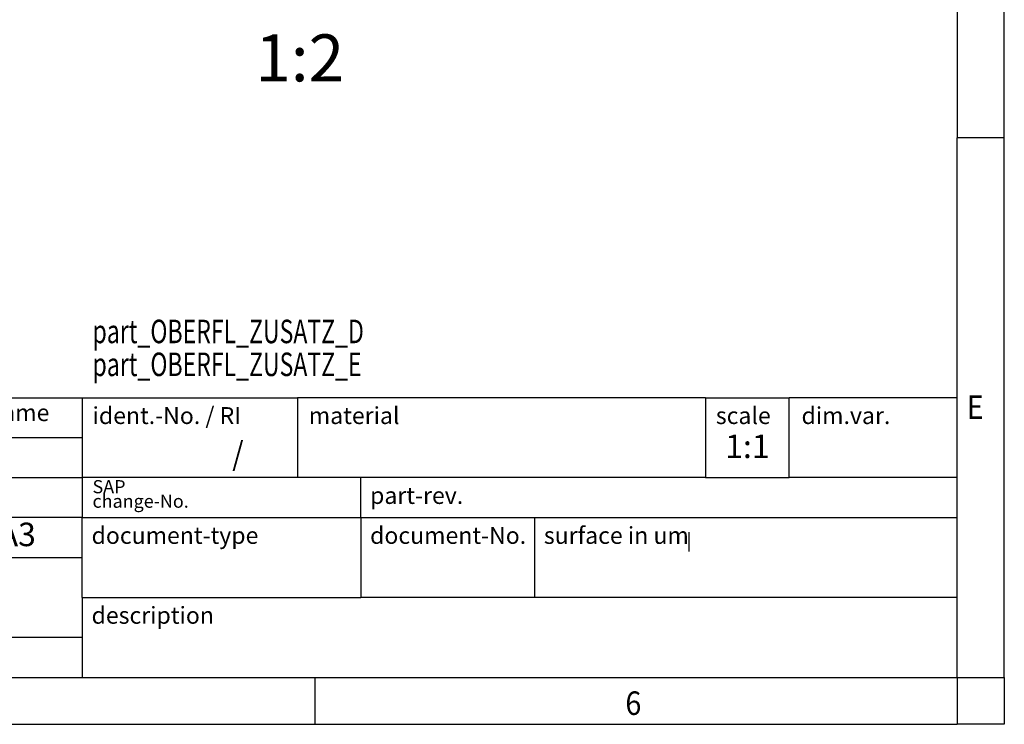
# Model space of a CAD drawing. Units: millimetres. Extents: x -1 to 419, y 99 to 396.
# Drawn here: x 314 to 419, y 99 to 174 of the extents above; entities that cross this region are included whole.
import ezdxf

# ---------------------------------------------------------------- set-up
doc = ezdxf.new("R2010")
doc.units = ezdxf.units.MM
doc.layers.add('1', color=7, linetype='Continuous')
doc.styles.add('CONVERTER_11', font='txt.shx', dxfattribs={"width": 0.9})
doc.styles.add('CONVERTER_14', font='txt.shx', dxfattribs={"width": 0.72})
doc.styles.add('CONVERTER_15', font='txt.shx', dxfattribs={"width": 0.63})
doc.styles.add('CONVERTER_17', font='txt.shx', dxfattribs={"width": 0.855})

# ---------------------------------------------------------------- blocks, each defined once
blk = doc.blocks.new('_rahmen', base_point=(413.57, 98.99))
at = {"layer": '1', "color": 6, "linetype": 'Continuous'}
for p, q in [((413.57, 218.79), (413.57, 161.39)), ((413.57, 133.74), (413.57, 161.39)), ((306.93, 133.74), (320.43, 133.74)), ((320.43, 133.74), (343.33, 133.74)), ((386.77, 133.74), (343.33, 133.74)), ((386.77, 133.74), (395.69, 133.74)), ((413.57, 133.74), (395.69, 133.74)), ((413.57, 125.24), (413.57, 133.74)), ((413.57, 120.99), (413.57, 125.24)), ((413.57, 112.49), (413.57, 120.99)), ((413.57, 103.99), (413.57, 112.49)), ((302.23, 103.99), (320.43, 103.99)), ((320.43, 103.99), (345.24, 103.99)), ((345.24, 103.99), (413.57, 103.99))]:
    blk.add_line(p, q, dxfattribs=at)
at = {"layer": '1', "color": 2, "linetype": 'Continuous'}
for p, q in [((418.57, 161.39), (418.57, 218.79)), ((418.57, 161.39), (413.57, 161.39)), ((418.57, 103.99), (418.57, 161.39)), ((385.01, 119.44), (385.01, 117.39)), ((345.24, 98.99), (345.24, 103.99)), ((418.57, 103.99), (418.57, 98.99)), ((276.91, 98.99), (345.24, 98.99)), ((345.24, 98.99), (413.57, 98.99)), ((418.57, 98.99), (413.57, 98.99))]:
    blk.add_line(p, q, dxfattribs=at)
at = {"layer": '1', "color": 7, "linetype": 'Continuous'}
for p, q in [((320.43, 133.74), (320.43, 129.49)), ((343.33, 133.74), (343.33, 125.24)), ((386.77, 133.74), (386.77, 125.24)), ((395.69, 125.24), (395.69, 133.74)), ((306.93, 129.49), (320.43, 129.49)), ((320.43, 129.49), (320.43, 125.24)), ((306.93, 125.24), (320.43, 125.24)), ((343.33, 125.24), (320.43, 125.24)), ((320.43, 125.24), (320.43, 120.99)), ((350.07, 125.24), (343.33, 125.24)), ((350.07, 120.99), (350.07, 125.24)), ((386.77, 125.24), (350.07, 125.24)), ((386.77, 125.24), (395.69, 125.24)), ((413.57, 125.24), (395.69, 125.24)), ((320.43, 120.99), (306.93, 120.99)), ((320.43, 120.99), (350.07, 120.99)), ((320.43, 116.74), (320.43, 120.99)), ((350.07, 120.99), (350.07, 112.49)), ((350.07, 120.99), (368.57, 120.99)), ((368.57, 120.99), (368.57, 112.49)), ((368.57, 120.99), (413.57, 120.99)), ((284.03, 116.74), (320.43, 116.74)), ((320.43, 112.49), (320.43, 116.74)), ((320.43, 112.49), (350.07, 112.49)), ((320.43, 112.49), (320.43, 108.24)), ((368.57, 112.49), (350.07, 112.49)), ((413.57, 112.49), (368.57, 112.49)), ((320.43, 108.24), (302.23, 108.24)), ((320.43, 108.24), (320.43, 103.99))]:
    blk.add_line(p, q, dxfattribs=at)
at = {"layer": '1', "color": 3, "style": 'CONVERTER_14', "width": 0.72}
for s, p in [('part_OBERFL_ZUSATZ_D', (321.53, 139.54)), ('part_OBERFL_ZUSATZ_E', (321.53, 136.04))]:
    blk.add_text(s, height=2.5, dxfattribs=at).set_placement(p)
at = {"layer": '1', "color": 7, "style": 'CONVERTER_11', "width": 0.9}
for s, p in [('E', (414.57, 131.49)), ('/', (336.4, 126.54)), ('6', (378.24, 99.99))]:
    blk.add_text(s, height=2.5, dxfattribs=at).set_placement(p)
at = {"layer": '1', "color": 2}
for s, insert, char_height, attachment_point, line_spacing_factor, style in [('name', (313.68, 130.69), 1.8, 8, 1.320528, 'CONVERTER_11'), ('ident.-No. / RI', (321.53, 132.74), 1.8, 1, 1.20048, 'CONVERTER_11'), ('material', (344.55, 132.74), 1.8, 1, 1.20048, 'CONVERTER_11'), ('scale', (387.87, 132.74), 1.8, 1, 1.20048, 'CONVERTER_11'), ('dim.var.', (396.99, 132.74), 1.8, 1, 1.20048, 'CONVERTER_11'), ('SAP\\Pchange-No.', (321.53, 123.32), 1.4, 4, 0.660264, 'CONVERTER_15'), ('part-rev.', (351.07, 124.24), 1.8, 1, 1.20048, 'CONVERTER_14'), ('document-type', (321.43, 119.99), 1.8, 1, 1.20048, 'CONVERTER_11'), ('document-No.', (351.07, 119.99), 1.8, 1, 1.320528, 'CONVERTER_17'), ('surface in um', (369.57, 119.99), 1.8, 1, 1.320528, 'CONVERTER_11'), ('description', (321.43, 111.49), 1.8, 1, 1.20048, 'CONVERTER_11')]:
    blk.add_mtext(s, dxfattribs=dict(at, insert=insert, char_height=char_height, attachment_point=attachment_point, line_spacing_factor=line_spacing_factor, style=style))
at = {"layer": '1', "color": 3, "char_height": 2.5}
for s, insert, attachment_point, line_spacing_factor, style in [('1:1', (391.23, 126.54), 8, 1.320528, 'CONVERTER_14'), ('DIN A3', (310.23, 118.87), 5, 1.20048, 'CONVERTER_11')]:
    blk.add_mtext(s, dxfattribs=dict(at, insert=insert, attachment_point=attachment_point, line_spacing_factor=line_spacing_factor, style=style))
blk = doc.blocks.new('_punkt', base_point=(413.57, 103.99))
at = {"layer": '1', "color": 2, "linetype": 'Continuous'}
for q in [(418.57, 103.99), (413.57, 98.99)]:
    blk.add_line((413.57, 103.99), q, dxfattribs=at)
blk = doc.blocks.new('A3I', base_point=(413.57, 98.99))
at = {"layer": '1'}
for name, p in [('_rahmen', (413.57, 98.99)), ('_punkt', (413.57, 103.99))]:
    blk.add_blockref(name, p, dxfattribs=at)
blk = doc.blocks.new('ISO5', base_point=(692.53, 444))
at = {"layer": '1', "color": 6, "insert": (687.17, 366.8), "char_height": 10, "attachment_point": 2, "line_spacing_factor": 1.320528, "style": 'CONVERTER_11'}
blk.add_mtext(' \\P1:2', dxfattribs=at)

msp = doc.modelspace()

# ---------------------------------------------------------------- block references
msp.add_blockref('A3I', (413.57, 98.99))
at = {"xscale": 0.5, "yscale": 0.5, "zscale": 0.5}
msp.add_blockref('ISO5', (346.26, 222), dxfattribs=at)

doc.saveas('drawing.dxf')
